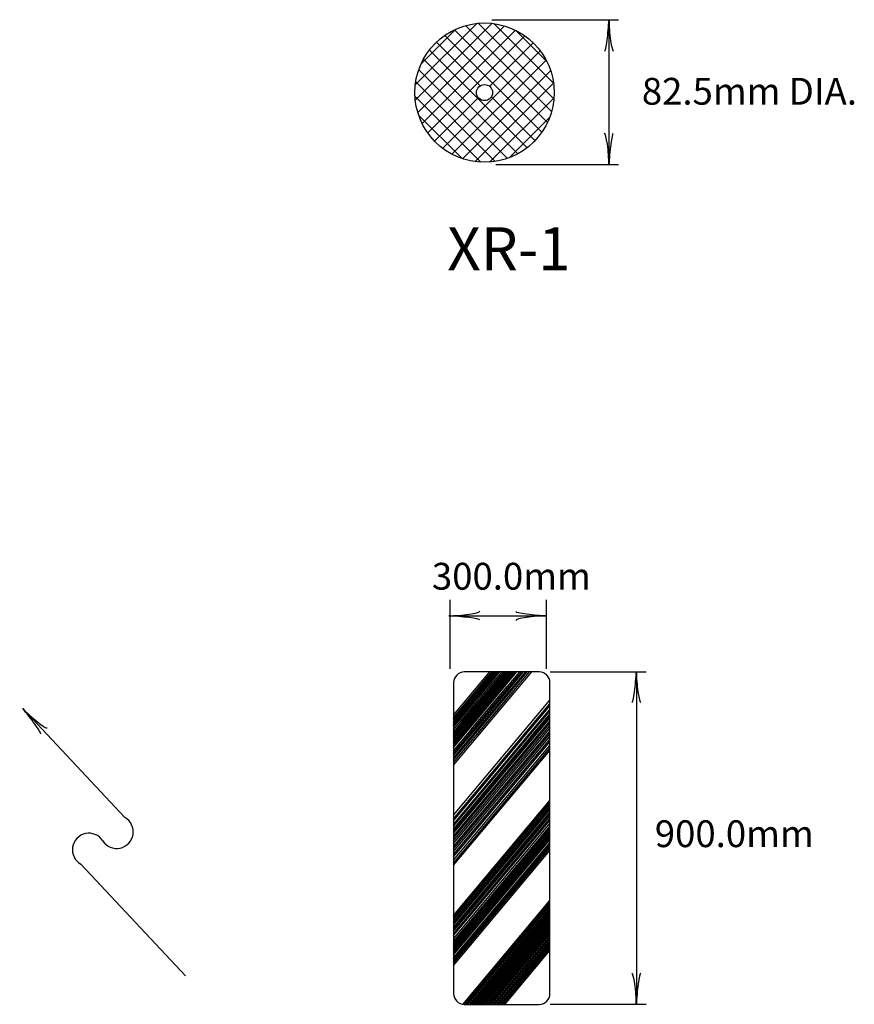
# Model space of a CAD drawing. Extents: x -1765 to -1011, y 1108 to 1543.
# Drawn here: x -1105 to -1012, y 1422 to 1532 of the extents above; entities that cross this region are included whole.
import ezdxf
from ezdxf.enums import TextEntityAlignment as Align

# ---------------------------------------------------------------- set-up
doc = ezdxf.new("R2010")
doc.units = 0
doc.header["$MEASUREMENT"] = 0
doc.layers.add('1', color=7, linetype='CONTINUOUS')
doc.styles.add('MONOTXT', font='MONOTXT', dxfattribs={"height": 0.2})

# ---------------------------------------------------------------- blocks, each defined once
blk = doc.blocks.new('LDR')
at = {"layer": '1', "color": 20, "linetype": 'CONTINUOUS'}
for centre, major_axis, ratio, start_param, end_param in [((-0.005602, 0.001058), (-0.008782, 0.000878), 0.07063, 6.2823074, 2.2765173), ((-0.005456, -0.001381), (0.008928, 0.000781), 0.122415, 0.8963533, 3.1415927)]:
    blk.add_ellipse(centre, major_axis=major_axis, ratio=ratio, start_param=start_param, end_param=end_param, dxfattribs=at)

msp = doc.modelspace()

# ---------------------------------------------------------------- linework, layer by layer
at = {"layer": '1', "color": 4, "linetype": 'CONTINUOUS'}
for p, q in [((-1052.5, 1532.17), (-1038.31, 1532.17)), ((-1039.37, 1532.11), (-1039.37, 1515.98)), ((-1061.06, 1524.88), (-1054.18, 1531.76)), ((-1061.06, 1523.18), (-1052.48, 1531.76)), ((-1060.78, 1521.77), (-1051.06, 1531.48)), ((-1060.41, 1527.22), (-1056.52, 1531.11)), ((-1060.3, 1520.55), (-1049.85, 1531)), ((-1046.26, 1520.65), (-1056.66, 1531.05)), ((-1045.8, 1521.88), (-1055.43, 1531.51)), ((-1045.54, 1523.31), (-1054, 1531.78)), ((-1045.57, 1525.05), (-1052.26, 1531.74)), ((-1046.33, 1527.5), (-1049.81, 1530.98)), ((-1059.66, 1519.49), (-1048.78, 1530.36)), ((-1046.89, 1519.57), (-1057.74, 1530.42)), ((-1048.54, 1517.83), (-1059.48, 1528.77)), ((-1053.74, 1524.73), (-1058.67, 1529.66)), ((-1057.99, 1517.77), (-1047.06, 1528.69)), ((-1052.76, 1524.69), (-1047.86, 1529.59)), ((-1049.57, 1517.16), (-1060.15, 1527.74)), ((-1056.95, 1517.11), (-1046.41, 1527.65)), ((-1050.74, 1516.64), (-1060.67, 1526.57)), ((-1055.76, 1516.6), (-1045.9, 1526.46)), ((-1052.1, 1516.3), (-1061.01, 1525.21)), ((-1054.38, 1516.28), (-1045.58, 1525.08)), ((-1053.71, 1516.22), (-1061.09, 1523.6)), ((-1058.89, 1518.56), (-1054.02, 1523.43)), ((-1052.74, 1516.23), (-1045.52, 1523.44)), ((-1047.65, 1518.64), (-1052.57, 1523.56)), ((-1055.82, 1516.62), (-1060.69, 1521.49)), ((-1050.56, 1516.7), (-1046, 1521.27)), ((-1052.04, 1515.98), (-1038.31, 1515.98)), ((-1057.15, 1459.52), (-1057.15, 1467.22)), ((-1046.35, 1459.52), (-1046.35, 1467.22)), ((-1057.28, 1465.45), (-1046.35, 1465.45)), ((-1056.78, 1454.33), (-1052.71, 1459.17)), ((-1056.77, 1454.32), (-1052.7, 1459.16)), ((-1056.77, 1448.72), (-1048.01, 1459.16)), ((-1056.77, 1453.9), (-1052.36, 1459.16)), ((-1056.77, 1453.77), (-1052.24, 1459.16)), ((-1056.77, 1453.42), (-1051.95, 1459.16)), ((-1056.77, 1452.99), (-1051.59, 1459.16)), ((-1056.77, 1452.69), (-1051.34, 1459.16)), ((-1056.77, 1452.34), (-1051.05, 1459.16)), ((-1056.77, 1451.76), (-1050.56, 1459.16)), ((-1056.77, 1451.61), (-1050.44, 1459.16)), ((-1056.77, 1451.24), (-1050.12, 1459.16)), ((-1056.77, 1450.7), (-1049.67, 1459.16)), ((-1056.77, 1450.32), (-1049.35, 1459.16)), ((-1056.77, 1450.03), (-1049.11, 1459.16)), ((-1056.77, 1449.52), (-1048.68, 1459.16)), ((-1056.77, 1449.02), (-1048.26, 1459.16)), ((-1056.77, 1449.8), (-1048.92, 1459.16)), ((-1056.77, 1449.94), (-1049.03, 1459.16)), ((-1056.77, 1450.07), (-1049.14, 1459.16)), ((-1056.77, 1451.08), (-1049.99, 1459.16)), ((-1056.77, 1451.36), (-1050.23, 1459.16)), ((-1056.77, 1451.94), (-1050.71, 1459.16)), ((-1056.77, 1453.19), (-1051.76, 1459.16)), ((-1056.77, 1454.04), (-1052.47, 1459.16)), ((-1056.77, 1453.62), (-1052.12, 1459.16)), ((-1056.77, 1453.27), (-1051.83, 1459.16)), ((-1056.77, 1452.4), (-1051.1, 1459.16)), ((-1056.77, 1452.18), (-1050.91, 1459.16)), ((-1056.77, 1452.05), (-1050.8, 1459.16)), ((-1056.77, 1450.84), (-1049.79, 1459.16)), ((-1056.77, 1449.34), (-1048.52, 1459.16)), ((-1056.56, 1454.14), (-1052.35, 1459.16)), ((-1056.51, 1454.1), (-1052.26, 1459.16)), ((-1047.17, 1459.16), (-1055.57, 1459.16)), ((-1055.22, 1453.02), (-1050.06, 1459.16)), ((-1045.95, 1459.18), (-1035.2, 1459.18)), ((-1036.3, 1459.18), (-1036.3, 1421.99)), ((-1056.77, 1453.15), (-1052.13, 1458.68)), ((-1056.77, 1452.98), (-1052.05, 1458.61)), ((-1056.63, 1454.2), (-1052.57, 1459.05)), ((-1056.52, 1454.1), (-1052.45, 1458.95)), ((-1056.1, 1453.75), (-1052.03, 1458.6)), ((-1055.97, 1453.64), (-1051.9, 1458.49)), ((-1055.83, 1453.53), (-1051.76, 1458.37)), ((-1055.83, 1453.53), (-1051.76, 1458.37)), ((-1055.79, 1453.5), (-1051.73, 1458.34)), ((-1056.77, 1457.96), (-1056.77, 1423.16)), ((-1054.82, 1452.68), (-1050.75, 1457.53)), ((-1054.42, 1452.34), (-1050.35, 1457.19)), ((-1054.32, 1452.26), (-1050.25, 1457.11)), ((-1054.18, 1452.14), (-1050.11, 1456.99)), ((-1045.97, 1423.16), (-1045.97, 1457.96)), ((-1056.77, 1443.12), (-1045.97, 1455.99)), ((-1105.01, 1455.07), (-1093.58, 1442.87)), ((-1056.77, 1442.71), (-1045.97, 1455.58)), ((-1056.77, 1442.49), (-1045.97, 1455.36)), ((-1056.77, 1442.09), (-1045.97, 1454.96)), ((-1056.77, 1441.91), (-1045.97, 1454.78)), ((-1056.77, 1441.56), (-1045.97, 1454.43)), ((-1056.77, 1441.33), (-1045.97, 1454.2)), ((-1056.77, 1441.11), (-1045.97, 1453.98)), ((-1056.77, 1440.79), (-1045.97, 1453.67)), ((-1056.77, 1440.57), (-1045.97, 1453.44)), ((-1056.77, 1440.25), (-1045.97, 1453.12)), ((-1056.77, 1439.95), (-1045.97, 1452.82)), ((-1056.77, 1439.64), (-1045.97, 1452.51)), ((-1056.77, 1439.37), (-1045.97, 1452.24)), ((-1056.77, 1439.07), (-1045.97, 1451.95)), ((-1056.77, 1438.72), (-1045.97, 1451.59)), ((-1056.77, 1438.48), (-1045.97, 1451.35)), ((-1056.77, 1438.08), (-1045.97, 1450.95)), ((-1056.77, 1437.77), (-1045.97, 1450.64)), ((-1056.77, 1437.52), (-1045.97, 1450.39)), ((-1056.77, 1431.92), (-1045.97, 1444.79)), ((-1056.77, 1431.71), (-1045.97, 1444.59)), ((-1056.77, 1431.48), (-1045.97, 1444.35)), ((-1056.77, 1431.22), (-1045.97, 1444.1)), ((-1056.77, 1431.08), (-1045.97, 1443.95)), ((-1056.77, 1430.85), (-1045.97, 1443.73)), ((-1056.77, 1430.57), (-1045.97, 1443.44)), ((-1056.77, 1430.38), (-1045.97, 1443.25)), ((-1056.77, 1430.16), (-1045.97, 1443.03)), ((-1056.77, 1429.87), (-1045.97, 1442.74)), ((-1056.77, 1429.65), (-1045.97, 1442.52)), ((-1056.77, 1429.31), (-1045.97, 1442.19)), ((-1056.77, 1429.01), (-1045.97, 1441.88)), ((-1056.77, 1428.76), (-1045.97, 1441.63)), ((-1056.77, 1428.62), (-1045.97, 1441.49)), ((-1056.77, 1428.38), (-1045.97, 1441.25)), ((-1056.77, 1428.21), (-1045.97, 1441.08)), ((-1056.77, 1428.06), (-1045.97, 1440.93)), ((-1056.77, 1427.88), (-1045.97, 1440.75)), ((-1056.77, 1427.73), (-1045.97, 1440.6)), ((-1056.77, 1427.49), (-1045.97, 1440.37)), ((-1056.77, 1427.18), (-1045.97, 1440.05)), ((-1056.77, 1427.03), (-1045.97, 1439.9)), ((-1056.77, 1426.92), (-1045.97, 1439.79)), ((-1056.77, 1426.71), (-1045.97, 1439.58)), ((-1056.77, 1426.56), (-1045.97, 1439.43)), ((-1056.77, 1426.31), (-1045.97, 1439.19)), ((-1098.51, 1437.66), (-1086.8, 1425.16)), ((-1055.72, 1421.96), (-1045.97, 1433.58)), ((-1055.58, 1421.96), (-1045.97, 1433.42)), ((-1055.47, 1421.96), (-1045.97, 1433.29)), ((-1055.44, 1421.96), (-1045.97, 1433.25)), ((-1055.26, 1421.96), (-1045.97, 1433.04)), ((-1055.21, 1421.96), (-1045.97, 1432.97)), ((-1054.99, 1421.96), (-1045.97, 1432.71)), ((-1054.84, 1421.96), (-1045.97, 1432.53)), ((-1054.78, 1421.96), (-1045.97, 1432.46)), ((-1054.66, 1421.96), (-1045.97, 1432.32)), ((-1054.54, 1421.96), (-1045.97, 1432.17)), ((-1054.48, 1421.96), (-1045.97, 1432.1)), ((-1054.45, 1421.96), (-1045.97, 1432.07)), ((-1054.42, 1421.96), (-1045.97, 1432.03)), ((-1054.33, 1421.96), (-1045.97, 1431.92)), ((-1054.14, 1421.96), (-1045.97, 1431.7)), ((-1054.06, 1421.96), (-1045.97, 1431.6)), ((-1053.91, 1421.96), (-1045.97, 1431.43)), ((-1053.78, 1421.96), (-1045.97, 1431.27)), ((-1053.66, 1421.96), (-1045.97, 1431.12)), ((-1053.54, 1421.96), (-1045.97, 1430.98)), ((-1053.39, 1421.96), (-1045.97, 1430.8)), ((-1053.26, 1421.96), (-1045.97, 1430.65)), ((-1053.05, 1421.96), (-1045.97, 1430.4)), ((-1052.93, 1421.96), (-1045.97, 1430.26)), ((-1052.75, 1421.96), (-1045.97, 1430.04)), ((-1052.57, 1421.96), (-1045.97, 1429.83)), ((-1052.33, 1421.96), (-1045.97, 1429.55)), ((-1052.23, 1421.96), (-1045.97, 1429.43)), ((-1052.12, 1421.96), (-1045.97, 1429.29)), ((-1051.9, 1421.96), (-1045.97, 1429.03)), ((-1051.69, 1421.96), (-1045.97, 1428.78)), ((-1051.48, 1421.96), (-1045.97, 1428.53)), ((-1051.3, 1421.96), (-1045.97, 1428.32)), ((-1051.15, 1421.96), (-1045.97, 1428.14)), ((-1051.02, 1421.96), (-1045.97, 1427.98)), ((-1055.57, 1421.96), (-1047.17, 1421.96)), ((-1045.95, 1421.98), (-1035.2, 1421.98))]:
    msp.add_line(p, q, dxfattribs=at)
for radius in [7.8, 0.9]:
    msp.add_circle((-1053.3, 1524.01), radius, dxfattribs=at)
for centre, radius, start, end in [((-1055.57, 1457.96), 1.2, 90, 180), ((-1047.17, 1457.96), 1.2, 0, 90), ((-1094.49, 1441.26), 1.85, 212.7048, 60.4253), ((-1097.6, 1439.27), 1.85, 32.7048, 240.4253), ((-1055.57, 1423.16), 1.2, 180, 270), ((-1047.17, 1423.16), 1.2, 270, 0)]:
    msp.add_arc(centre, radius, start, end, dxfattribs=at)

# ---------------------------------------------------------------- block references
at = {"layer": '1', "color": 20, "linetype": 'CONTINUOUS'}
for p, xscale, yscale, rotation in [((-1039.37, 1532.11), 240.00041, 240.00041, 90), ((-1039.37, 1515.98), 240.00041, 240.00041, 270), ((-1057.28, 1465.45), 240.00041, 240.00041, 180), ((-1057.28, 1465.45), 240.00041, 240.00041, 180), ((-1036.3, 1459.18), 240.00041, 240.00041, 90), ((-1105.01, 1455.07), 240.000406, 240.000406, 133.121034), ((-1036.3, 1421.99), 240.00041, 240.00041, 270)]:
    msp.add_blockref('LDR', p, dxfattribs=dict(at, xscale=xscale, yscale=yscale, rotation=rotation))
at = {"layer": '1', "color": 20, "linetype": 'CONTINUOUS', "xscale": 240.00041, "yscale": 240.00041}
msp.add_blockref('LDR', (-1046.35, 1465.45), dxfattribs=at)

# ---------------------------------------------------------------- texts
at = {"layer": '1', "color": 4, "linetype": 'CONTINUOUS', "style": 'MONOTXT'}
for s, height, p in [('82.5mm DIA.', 3, (-1023.64, 1523.77)), ('XR-1', 4.8, (-1050.57, 1505.91)), ('300.0mm', 3, (-1050.29, 1469.49)), ('900.0mm', 3, (-1025.33, 1440.67))]:
    msp.add_text(s, height=height, dxfattribs=at).set_placement(p, align=Align.MIDDLE)

doc.saveas('drawing.dxf')
